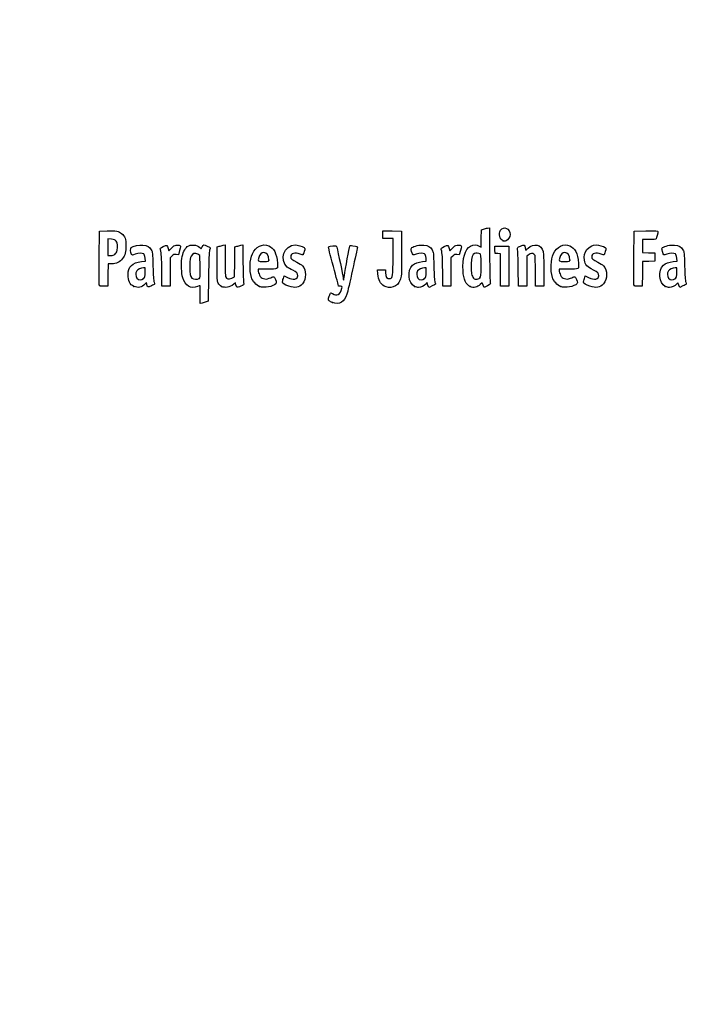
# Model space of a CAD drawing. Units: millimetres. Extents: x 0 to 360, y -45 to 204.
# Drawn here: x 0 to 49, y -45 to 26 of the extents above; entities that cross this region are included whole.
import ezdxf
from ezdxf import colors
from ezdxf.entities.mleader import LeaderData, LeaderLine
from ezdxf.math import Vec2, Vec3

# ---------------------------------------------------------------- set-up
doc = ezdxf.new("R2010")
doc.units = ezdxf.units.MM
doc.layers.add('Predeterminado', color=7, linetype='Continuous')

# ---------------------------------------------------------------- blocks, each defined once
blk = doc.blocks.new('_DOT')
at = {"color": 0}
blk.add_line((0, 0), (-1, 0), dxfattribs=at)
at = {"color": 0, "const_width": 0.333}
blk.add_lwpolyline([(-0.1665, 0, 1), (0.1665, 0, 1)], format="xyb", close=True, dxfattribs=at)
blk = doc.blocks.new('SE4')
at = {"color": 7, "linetype": 'Continuous'}
for p, q in [((13.078, 9.666), (13.184, 9.567)), ((13.184, 9.567), (13.253, 9.711))]:
    blk.add_line(p, q, dxfattribs=at)
blk = doc.blocks.new('SE3')
blk.add_blockref('SE4', (0, 0))
blk = doc.blocks.new('SE6')
at = {"color": 7, "linetype": 'Continuous'}
for p, q in [((13.711, 7.54), (13.688, 5.762)), ((13.688, 5.762), (13.536, 5.71))]:
    blk.add_line(p, q, dxfattribs=at)
blk = doc.blocks.new('SE5')
blk.add_blockref('SE6', (0, 0))
blk = doc.blocks.new('SE8')
at = {"color": 7, "linetype": 'Continuous'}
for p, q in [((13.108, 5.597), (13.108, 6.244)), ((13.246, 5.627), (13.108, 5.597))]:
    blk.add_line(p, q, dxfattribs=at)
blk = doc.blocks.new('SE7')
blk.add_blockref('SE8', (0, 0))
blk = doc.blocks.new('SE10')
at = {"color": 7, "linetype": 'Continuous'}
for p, q in [((13.087, 9.095), (12.926, 9.178)), ((13.098, 8.283), (13.087, 9.095))]:
    blk.add_line(p, q, dxfattribs=at)
blk = doc.blocks.new('SE9')
blk.add_blockref('SE10', (0, 0))
blk = doc.blocks.new('SE12')
at = {"color": 7, "linetype": 'Continuous'}
blk.add_point((13.036, 7.418), dxfattribs=at)
blk = doc.blocks.new('SE11')
blk.add_blockref('SE12', (0, 0))
blk = doc.blocks.new('SE14')
at = {"color": 7, "linetype": 'Continuous'}
blk.add_point((22.713, 5.666), dxfattribs=at)
blk = doc.blocks.new('SE13')
blk.add_blockref('SE14', (0, 0))
blk = doc.blocks.new('SE26')
at = {"color": 7, "linetype": 'Continuous'}
for p, q in [((8.844, 8.639), (9.124, 8.665)), ((9.124, 8.665), (9.105, 8.901))]:
    blk.add_line(p, q, dxfattribs=at)
blk = doc.blocks.new('SE25')
blk.add_blockref('SE26', (0, 0))
blk = doc.blocks.new('SE28')
at = {"color": 7, "linetype": 'Continuous'}
for p, q in [((9.197, 7.115), (9.091, 7.001)), ((9.226, 6.992), (9.197, 7.115))]:
    blk.add_line(p, q, dxfattribs=at)
blk = doc.blocks.new('SE27')
blk.add_blockref('SE28', (0, 0))
blk = doc.blocks.new('SE30')
at = {"color": 7, "linetype": 'Continuous'}
blk.add_point((8.291, 6.839), dxfattribs=at)
blk = doc.blocks.new('SE29')
blk.add_blockref('SE30', (0, 0))
blk = doc.blocks.new('SE32')
at = {"color": 7, "linetype": 'Continuous'}
for p, q in [((9.115, 8.18), (8.985, 8.18)), ((9.115, 7.856), (9.115, 8.18))]:
    blk.add_line(p, q, dxfattribs=at)
blk = doc.blocks.new('SE31')
blk.add_blockref('SE32', (0, 0))
blk = doc.blocks.new('SE34')
at = {"color": 7, "linetype": 'Continuous'}
blk.add_point((9.001, 7.426), dxfattribs=at)
blk = doc.blocks.new('SE33')
blk.add_blockref('SE34', (0, 0))
blk = doc.blocks.new('SE36')
at = {"color": 7, "linetype": 'Continuous'}
for p, q in [((14.332, 9.704), (14.482, 9.752)), ((14.332, 8.48), (14.332, 9.704))]:
    blk.add_line(p, q, dxfattribs=at)
blk = doc.blocks.new('SE35')
blk.add_blockref('SE36', (0, 0))
blk = doc.blocks.new('SE38')
at = {"color": 7, "linetype": 'Continuous'}
for p, q in [((14.772, 9.831), (14.912, 9.861)), ((14.912, 9.861), (14.912, 8.766))]:
    blk.add_line(p, q, dxfattribs=at)
blk = doc.blocks.new('SE37')
blk.add_blockref('SE38', (0, 0))
blk = doc.blocks.new('SE40')
at = {"color": 7, "linetype": 'Continuous'}
for p, q in [((15.609, 8.617), (15.62, 9.704)), ((15.62, 9.704), (15.77, 9.752)), ((15.597, 7.53), (15.609, 8.617)), ((15.399, 7.443), (15.597, 7.53))]:
    blk.add_line(p, q, dxfattribs=at)
blk = doc.blocks.new('SE39')
blk.add_blockref('SE40', (0, 0))
blk = doc.blocks.new('SE42')
at = {"color": 7, "linetype": 'Continuous'}
for p, q in [((16.057, 9.83), (16.193, 9.86)), ((16.193, 9.86), (16.212, 8.515))]:
    blk.add_line(p, q, dxfattribs=at)
blk = doc.blocks.new('SE41')
blk.add_blockref('SE42', (0, 0))
blk = doc.blocks.new('SE44')
at = {"color": 7, "linetype": 'Continuous'}
for p, q in [((15.675, 7.104), (15.538, 6.999)), ((15.703, 6.956), (15.675, 7.104))]:
    blk.add_line(p, q, dxfattribs=at)
blk = doc.blocks.new('SE43')
blk.add_blockref('SE44', (0, 0))
blk = doc.blocks.new('SE46')
at = {"color": 7, "linetype": 'Continuous'}
blk.add_point((14.657, 6.838), dxfattribs=at)
blk = doc.blocks.new('SE45')
blk.add_blockref('SE46', (0, 0))
blk = doc.blocks.new('SE48')
at = {"color": 7, "linetype": 'Continuous'}
for p, q in [((17.976, 8.094), (17.316, 8.094)), ((17.316, 8.094), (17.316, 7.974))]:
    blk.add_line(p, q, dxfattribs=at)
blk = doc.blocks.new('SE47')
blk.add_blockref('SE48', (0, 0))
blk = doc.blocks.new('SE50')
at = {"color": 7, "linetype": 'Continuous'}
blk.add_point((17.423, 6.825), dxfattribs=at)
blk = doc.blocks.new('SE49')
blk.add_blockref('SE50', (0, 0))
blk = doc.blocks.new('SE52')
at = {"color": 7, "linetype": 'Continuous'}
blk.add_point((18.089, 8.754), dxfattribs=at)
blk = doc.blocks.new('SE51')
blk.add_blockref('SE52', (0, 0))
blk = doc.blocks.new('SE54')
at = {"color": 7, "linetype": 'Continuous'}
for p, q in [((19.142, 7.413), (19.208, 7.606)), ((19.208, 7.606), (19.454, 7.486))]:
    blk.add_line(p, q, dxfattribs=at)
blk = doc.blocks.new('SE53')
blk.add_blockref('SE54', (0, 0))
blk = doc.blocks.new('SE56')
at = {"color": 7, "linetype": 'Continuous'}
blk.add_line((19.537, 6.847), (19.537, 6.847), dxfattribs=at)
blk = doc.blocks.new('SE55')
blk.add_blockref('SE56', (0, 0))
blk = doc.blocks.new('SE58')
at = {"color": 7, "linetype": 'Continuous'}
for p, q in [((26, 7.748), (25.978, 8.051)), ((25.978, 8.051), (26.263, 8.051)), ((26.263, 8.051), (26.548, 8.051)), ((26.548, 8.051), (26.548, 7.86))]:
    blk.add_line(p, q, dxfattribs=at)
blk = doc.blocks.new('SE57')
blk.add_blockref('SE58', (0, 0))
blk = doc.blocks.new('SE60')
at = {"color": 7, "linetype": 'Continuous'}
for p, q in [((26.376, 10.607), (26.376, 10.887)), ((26.376, 10.887), (27.053, 10.875)), ((27.053, 10.875), (27.729, 10.863)), ((27.729, 10.863), (27.727, 9.21)), ((26.376, 10.327), (26.376, 10.607)), ((26.741, 10.327), (26.376, 10.327)), ((27.106, 10.327), (26.741, 10.327)), ((27.106, 8.985), (27.106, 10.327))]:
    blk.add_line(p, q, dxfattribs=at)
blk = doc.blocks.new('SE59')
blk.add_blockref('SE60', (0, 0))
blk = doc.blocks.new('SE62')
at = {"color": 7, "linetype": 'Continuous'}
blk.add_line((26.458, 6.863), (26.458, 6.863), dxfattribs=at)
blk = doc.blocks.new('SE61')
blk.add_blockref('SE62', (0, 0))
blk = doc.blocks.new('SE64')
at = {"color": 7, "linetype": 'Continuous'}
for p, q in [((29.24, 8.639), (29.52, 8.665)), ((29.52, 8.665), (29.501, 8.901))]:
    blk.add_line(p, q, dxfattribs=at)
blk = doc.blocks.new('SE63')
blk.add_blockref('SE64', (0, 0))
blk = doc.blocks.new('SE66')
at = {"color": 7, "linetype": 'Continuous'}
for p, q in [((29.591, 7.113), (29.487, 7)), ((29.639, 6.938), (29.591, 7.113))]:
    blk.add_line(p, q, dxfattribs=at)
blk = doc.blocks.new('SE65')
blk.add_blockref('SE66', (0, 0))
blk = doc.blocks.new('SE68')
at = {"color": 7, "linetype": 'Continuous'}
blk.add_point((28.669, 6.845), dxfattribs=at)
blk = doc.blocks.new('SE67')
blk.add_blockref('SE68', (0, 0))
blk = doc.blocks.new('SE70')
at = {"color": 7, "linetype": 'Continuous'}
for p, q in [((29.511, 8.18), (29.381, 8.18)), ((29.511, 7.856), (29.511, 8.18))]:
    blk.add_line(p, q, dxfattribs=at)
blk = doc.blocks.new('SE69')
blk.add_blockref('SE70', (0, 0))
blk = doc.blocks.new('SE72')
at = {"color": 7, "linetype": 'Continuous'}
blk.add_point((29.397, 7.426), dxfattribs=at)
blk = doc.blocks.new('SE71')
blk.add_blockref('SE72', (0, 0))
blk = doc.blocks.new('SE74')
at = {"color": 7, "linetype": 'Continuous'}
for p, q in [((33.514, 10.317), (33.526, 10.949)), ((33.526, 10.949), (33.676, 10.998)), ((33.502, 9.685), (33.514, 10.317)), ((33.363, 9.77), (33.502, 9.685))]:
    blk.add_line(p, q, dxfattribs=at)
blk = doc.blocks.new('SE73')
blk.add_blockref('SE74', (0, 0))
blk = doc.blocks.new('SE76')
at = {"color": 7, "linetype": 'Continuous'}
for p, q in [((33.963, 11.076), (34.1, 11.105)), ((34.1, 11.105), (34.116, 9.138))]:
    blk.add_line(p, q, dxfattribs=at)
blk = doc.blocks.new('SE75')
blk.add_blockref('SE76', (0, 0))
blk = doc.blocks.new('SE78')
at = {"color": 7, "linetype": 'Continuous'}
for p, q in [((33.576, 7.109), (33.443, 6.982)), ((33.644, 6.935), (33.576, 7.109)), ((33.713, 6.761), (33.644, 6.935)), ((33.954, 6.879), (33.713, 6.761))]:
    blk.add_line(p, q, dxfattribs=at)
blk = doc.blocks.new('SE77')
blk.add_blockref('SE78', (0, 0))
blk = doc.blocks.new('SE80')
at = {"color": 7, "linetype": 'Continuous'}
blk.add_point((32.704, 6.824), dxfattribs=at)
blk = doc.blocks.new('SE79')
blk.add_blockref('SE80', (0, 0))
blk = doc.blocks.new('SE82')
at = {"color": 7, "linetype": 'Continuous'}
blk.add_point((33.405, 7.457), dxfattribs=at)
blk = doc.blocks.new('SE81')
blk.add_blockref('SE82', (0, 0))
blk = doc.blocks.new('SE84')
at = {"color": 7, "linetype": 'Continuous'}
for p, q in [((39.832, 8.094), (39.172, 8.094)), ((39.172, 8.094), (39.172, 7.974))]:
    blk.add_line(p, q, dxfattribs=at)
blk = doc.blocks.new('SE83')
blk.add_blockref('SE84', (0, 0))
blk = doc.blocks.new('SE86')
at = {"color": 7, "linetype": 'Continuous'}
blk.add_point((39.279, 6.825), dxfattribs=at)
blk = doc.blocks.new('SE85')
blk.add_blockref('SE86', (0, 0))
blk = doc.blocks.new('SE88')
at = {"color": 7, "linetype": 'Continuous'}
blk.add_point((39.945, 8.754), dxfattribs=at)
blk = doc.blocks.new('SE87')
blk.add_blockref('SE88', (0, 0))
blk = doc.blocks.new('SE90')
at = {"color": 7, "linetype": 'Continuous'}
for p, q in [((40.998, 7.413), (41.064, 7.606)), ((41.064, 7.606), (41.309, 7.486))]:
    blk.add_line(p, q, dxfattribs=at)
blk = doc.blocks.new('SE89')
blk.add_blockref('SE90', (0, 0))
blk = doc.blocks.new('SE92')
at = {"color": 7, "linetype": 'Continuous'}
blk.add_line((41.393, 6.847), (41.393, 6.847), dxfattribs=at)
blk = doc.blocks.new('SE91')
blk.add_blockref('SE92', (0, 0))
blk = doc.blocks.new('SE94')
at = {"color": 7, "linetype": 'Continuous'}
for p, q in [((47.446, 8.639), (47.726, 8.665)), ((47.726, 8.665), (47.707, 8.901))]:
    blk.add_line(p, q, dxfattribs=at)
blk = doc.blocks.new('SE93')
blk.add_blockref('SE94', (0, 0))
blk = doc.blocks.new('SE96')
at = {"color": 7, "linetype": 'Continuous'}
for p, q in [((47.79, 7.105), (47.689, 6.996)), ((47.858, 6.932), (47.79, 7.105)), ((47.926, 6.759), (47.858, 6.932)), ((48.154, 6.873), (47.926, 6.759))]:
    blk.add_line(p, q, dxfattribs=at)
blk = doc.blocks.new('SE95')
blk.add_blockref('SE96', (0, 0))
blk = doc.blocks.new('SE98')
at = {"color": 7, "linetype": 'Continuous'}
blk.add_point((46.875, 6.845), dxfattribs=at)
blk = doc.blocks.new('SE97')
blk.add_blockref('SE98', (0, 0))
blk = doc.blocks.new('SE100')
at = {"color": 7, "linetype": 'Continuous'}
for p, q in [((47.717, 8.18), (47.587, 8.18)), ((47.717, 7.856), (47.717, 8.18))]:
    blk.add_line(p, q, dxfattribs=at)
blk = doc.blocks.new('SE99')
blk.add_blockref('SE100', (0, 0))
blk = doc.blocks.new('SE102')
at = {"color": 7, "linetype": 'Continuous'}
blk.add_point((47.603, 7.426), dxfattribs=at)
blk = doc.blocks.new('SE101')
blk.add_blockref('SE102', (0, 0))
blk = doc.blocks.new('SE154')
at = {"color": 7, "linetype": 'Continuous'}
for p, q in [((5.776, 8.91), (5.787, 10.863)), ((5.787, 10.863), (6.357, 10.875))]:
    blk.add_line(p, q, dxfattribs=at)
blk = doc.blocks.new('SE153')
blk.add_blockref('SE154', (0, 0))
blk = doc.blocks.new('SE156')
at = {"color": 7, "linetype": 'Continuous'}
for p, q in [((6.412, 8.48), (6.4, 7.675)), ((6.679, 8.482), (6.412, 8.48)), ((6.4, 7.675), (6.388, 6.87)), ((6.388, 6.87), (6.098, 6.857))]:
    blk.add_line(p, q, dxfattribs=at)
blk = doc.blocks.new('SE155')
blk.add_blockref('SE156', (0, 0))
blk = doc.blocks.new('SE158')
at = {"color": 7, "linetype": 'Continuous'}
blk.add_point((5.786, 6.9), dxfattribs=at)
blk = doc.blocks.new('SE157')
blk.add_blockref('SE158', (0, 0))
blk = doc.blocks.new('SE160')
at = {"color": 7, "linetype": 'Continuous'}
for p, q in [((6.657, 10.27), (6.41, 10.296)), ((6.41, 10.296), (6.41, 9.689)), ((6.41, 9.689), (6.41, 9.081)), ((6.41, 9.081), (6.602, 9.081))]:
    blk.add_line(p, q, dxfattribs=at)
blk = doc.blocks.new('SE159')
blk.add_blockref('SE160', (0, 0))
blk = doc.blocks.new('SE162')
at = {"color": 7, "linetype": 'Continuous'}
blk.add_point((6.934, 9.206), dxfattribs=at)
blk = doc.blocks.new('SE161')
blk.add_blockref('SE162', (0, 0))
blk = doc.blocks.new('SE164')
at = {"color": 7, "linetype": 'Continuous'}
for p, q in [((10.792, 9.584), (10.837, 9.421)), ((10.837, 9.421), (11.017, 9.62))]:
    blk.add_line(p, q, dxfattribs=at)
blk = doc.blocks.new('SE163')
blk.add_blockref('SE164', (0, 0))
blk = doc.blocks.new('SE166')
at = {"color": 7, "linetype": 'Continuous'}
for p, q in [((11.611, 9.436), (11.519, 9.133)), ((11.519, 9.133), (11.35, 9.155))]:
    blk.add_line(p, q, dxfattribs=at)
blk = doc.blocks.new('SE165')
blk.add_blockref('SE166', (0, 0))
blk = doc.blocks.new('SE168')
at = {"color": 7, "linetype": 'Continuous'}
for p, q in [((11.049, 9.047), (10.918, 8.916)), ((10.918, 8.916), (10.918, 7.882)), ((10.317, 6.849), (10.315, 7.954)), ((10.918, 7.882), (10.918, 6.849)), ((10.618, 6.849), (10.317, 6.849)), ((10.918, 6.849), (10.618, 6.849))]:
    blk.add_line(p, q, dxfattribs=at)
blk = doc.blocks.new('SE167')
blk.add_blockref('SE168', (0, 0))
blk = doc.blocks.new('SE170')
at = {"color": 7, "linetype": 'Continuous'}
for p, q in [((31.187, 9.584), (31.233, 9.421)), ((31.233, 9.421), (31.413, 9.62))]:
    blk.add_line(p, q, dxfattribs=at)
blk = doc.blocks.new('SE169')
blk.add_blockref('SE170', (0, 0))
blk = doc.blocks.new('SE172')
at = {"color": 7, "linetype": 'Continuous'}
for p, q in [((32.007, 9.436), (31.915, 9.133)), ((31.915, 9.133), (31.746, 9.155))]:
    blk.add_line(p, q, dxfattribs=at)
blk = doc.blocks.new('SE171')
blk.add_blockref('SE172', (0, 0))
blk = doc.blocks.new('SE174')
at = {"color": 7, "linetype": 'Continuous'}
for p, q in [((31.445, 9.047), (31.314, 8.916)), ((31.314, 8.916), (31.314, 7.882)), ((30.713, 6.849), (30.711, 7.954)), ((30.711, 7.954), (30.711, 7.954)), ((31.314, 7.882), (31.314, 6.849)), ((31.014, 6.849), (30.713, 6.849)), ((31.314, 6.849), (31.014, 6.849))]:
    blk.add_line(p, q, dxfattribs=at)
blk = doc.blocks.new('SE173')
blk.add_blockref('SE174', (0, 0))
blk = doc.blocks.new('SE176')
at = {"color": 7, "linetype": 'Continuous'}
for p, q in [((34.5, 9.5), (34.488, 9.768)), ((34.488, 9.768), (35.005, 9.768)), ((34.513, 9.232), (34.5, 9.5)), ((35.005, 9.768), (35.522, 9.768)), ((35.522, 9.768), (35.522, 8.309)), ((34.717, 9.219), (34.513, 9.232)), ((34.921, 9.206), (34.717, 9.219)), ((34.921, 8.027), (34.921, 9.206)), ((34.921, 6.849), (34.921, 8.027)), ((35.522, 8.309), (35.522, 6.849)), ((35.222, 6.849), (34.921, 6.849)), ((35.522, 6.849), (35.222, 6.849))]:
    blk.add_line(p, q, dxfattribs=at)
blk = doc.blocks.new('SE175')
blk.add_blockref('SE176', (0, 0))
blk = doc.blocks.new('SE178')
at = {"color": 7, "linetype": 'Continuous'}
for p, q in [((37.433, 9.089), (37.33, 9.172)), ((37.446, 7.969), (37.433, 9.089)), ((37.458, 6.849), (37.446, 7.969)), ((38.056, 8.01), (38.056, 6.849)), ((37.757, 6.849), (37.458, 6.849)), ((38.056, 6.849), (37.757, 6.849))]:
    blk.add_line(p, q, dxfattribs=at)
blk = doc.blocks.new('SE177')
blk.add_blockref('SE178', (0, 0))
blk = doc.blocks.new('SE180')
at = {"color": 7, "linetype": 'Continuous'}
for p, q in [((36.928, 9.116), (36.81, 9.033)), ((36.81, 9.033), (36.81, 7.941)), ((36.215, 6.849), (36.196, 8.148)), ((36.81, 7.941), (36.81, 6.849)), ((36.513, 6.849), (36.215, 6.849)), ((36.81, 6.849), (36.513, 6.849))]:
    blk.add_line(p, q, dxfattribs=at)
blk = doc.blocks.new('SE179')
blk.add_blockref('SE180', (0, 0))
blk = doc.blocks.new('SE182')
at = {"color": 7, "linetype": 'Continuous'}
for p, q in [((44.593, 8.91), (44.604, 10.863)), ((44.604, 10.863), (45.473, 10.875))]:
    blk.add_line(p, q, dxfattribs=at)
blk = doc.blocks.new('SE181')
blk.add_blockref('SE182', (0, 0))
blk = doc.blocks.new('SE184')
at = {"color": 7, "linetype": 'Continuous'}
for p, q in [((45.693, 10.241), (45.226, 10.241)), ((45.226, 10.241), (45.226, 9.77)), ((45.226, 9.77), (45.226, 9.299)), ((45.226, 9.299), (45.666, 9.287)), ((45.228, 8.649), (45.216, 7.76)), ((45.667, 8.661), (45.228, 8.649)), ((45.666, 9.287), (46.107, 9.275)), ((46.107, 8.674), (45.667, 8.661)), ((46.107, 9.275), (46.107, 8.974)), ((46.107, 8.974), (46.107, 8.674)), ((45.216, 7.76), (45.205, 6.87)), ((45.205, 6.87), (44.914, 6.857))]:
    blk.add_line(p, q, dxfattribs=at)
blk = doc.blocks.new('SE183')
blk.add_blockref('SE184', (0, 0))
blk = doc.blocks.new('SE186')
at = {"color": 7, "linetype": 'Continuous'}
blk.add_point((44.603, 6.9), dxfattribs=at)
blk = doc.blocks.new('SE185')
blk.add_blockref('SE186', (0, 0))
blk = doc.blocks.new('SE204')
at = {"color": 7, "linetype": 'Continuous'}
blk.add_point((35.109, 10.154), dxfattribs=at)
blk = doc.blocks.new('SE203')
blk.add_blockref('SE204', (0, 0))

msp = doc.modelspace()

# ---------------------------------------------------------------- linework, layer by layer
at = {"color": 7, "linetype": 'Continuous'}
for points in [[(6.35747, 10.87543), (6.99071, 10.88874), (7.20097, 10.85026), (7.39719, 10.68515)], [(33.67579, 10.99763), (33.75845, 11.02436), (33.8878, 11.05953), (33.96324, 11.07579)], [(35.10944, 10.15408), (34.84981, 10.25898), (34.75401, 10.64396), (34.91985, 10.91595)], [(34.91985, 10.91595), (35.13222, 11.26425), (35.60846, 11.04508), (35.60788, 10.5993)], [(45.47322, 10.87505), (46.24148, 10.88532), (46.34273, 10.87878), (46.34273, 10.81892)], [(46.34273, 10.81892), (46.34273, 10.70771), (46.24765, 10.35225), (46.20246, 10.29449)], [(7.00429, 10.12835), (6.92364, 10.22179), (6.85407, 10.25022), (6.65657, 10.27047)], [(7.08967, 9.67135), (7.10363, 9.97864), (7.09538, 10.02283), (7.00429, 10.12835)], [(7.39719, 10.68515), (7.63905, 10.48164), (7.71624, 10.27064), (7.71681, 9.81144)], [(35.20806, 10.11472), (35.2037, 10.11622), (35.15932, 10.13393), (35.10944, 10.15408)], [(35.32612, 10.15386), (35.26555, 10.13084), (35.21243, 10.11322), (35.20806, 10.11472)], [(35.60788, 10.5993), (35.60748, 10.43561), (35.46217, 10.20559), (35.32612, 10.15386)], [(36.91347, 9.61702), (37.32951, 10.0094), (37.87659, 9.88298), (38.00719, 9.36428)], [(46.20246, 10.29449), (46.17345, 10.25741), (46.01602, 10.24082), (45.6934, 10.24082)], [(6.93449, 9.20632), (7.0664, 9.32418), (7.07509, 9.35021), (7.08967, 9.67135)], [(7.71681, 9.81144), (7.71735, 9.3308), (7.65979, 9.1078), (7.47123, 8.86108)], [(8.12606, 9.16952), (8.04604, 9.31903), (8.02677, 9.61706), (8.09354, 9.67248)], [(8.09354, 9.67248), (8.20988, 9.76903), (8.69559, 9.86537), (8.9498, 9.84232)], [(8.9498, 9.84232), (9.25579, 9.81457), (9.42228, 9.71783), (9.55051, 9.49325)], [(9.55051, 9.49325), (9.64534, 9.32718), (9.65217, 9.26276), (9.6761, 8.30857)], [(10.21326, 9.5116), (10.18664, 9.60991), (10.20613, 9.63054), (10.42881, 9.73975)], [(10.31523, 7.95433), (10.31351, 8.9669), (10.29845, 9.19695), (10.21326, 9.5116)], [(10.42881, 9.73975), (10.70113, 9.87331), (10.71296, 9.86824), (10.79157, 9.58421)], [(11.01699, 9.61954), (11.15949, 9.77611), (11.23339, 9.82223), (11.3691, 9.8393)], [(11.3691, 9.8393), (11.48047, 9.85331), (11.56946, 9.83944), (11.62223, 9.79999)], [(11.62223, 9.79999), (11.7019, 9.74034), (11.70167, 9.7327), (11.6115, 9.43582)], [(11.77292, 8.86677), (11.83256, 9.25496), (11.99325, 9.60434), (12.17004, 9.73023)], [(12.17004, 9.73023), (12.42185, 9.90954), (12.84719, 9.8793), (13.07765, 9.66571)], [(13.25287, 9.71061), (13.29058, 9.78968), (13.33848, 9.85436), (13.35933, 9.85436)], [(13.35933, 9.85436), (13.4239, 9.85436), (13.83808, 9.67272), (13.83808, 9.6444)], [(13.78655, 9.46763), (13.75139, 9.36528), (13.72752, 8.75286), (13.7114, 7.53995)], [(13.83808, 9.6444), (13.83808, 9.62968), (13.81489, 9.55013), (13.78655, 9.46763)], [(14.48216, 9.75229), (14.56482, 9.77908), (14.69524, 9.81454), (14.772, 9.83109)], [(15.77031, 9.75237), (15.85297, 9.77912), (15.98193, 9.81422), (16.05689, 9.83038)], [(16.89188, 9.21028), (17.1177, 9.72285), (17.6338, 9.97395), (18.07908, 9.78791)], [(17.72985, 9.29616), (17.56191, 9.29616), (17.41943, 9.16316), (17.35803, 8.94907)], [(18.08902, 8.75406), (18.08902, 9.09341), (17.95468, 9.29616), (17.72985, 9.29616)], [(18.07908, 9.78791), (18.47245, 9.62354), (18.64041, 9.28669), (18.71516, 8.51225)], [(19.42462, 8.24696), (18.81586, 8.7592), (19.2092, 9.85268), (20.00273, 9.85412)], [(20.36478, 9.18881), (19.97136, 9.32762), (19.67776, 9.24186), (19.67776, 8.98813)], [(20.00273, 9.85412), (20.16801, 9.85439), (20.53245, 9.74792), (20.64316, 9.66697)], [(20.65095, 9.3651), (20.60922, 9.23272), (20.56884, 9.1244), (20.5612, 9.1244)], [(20.64316, 9.66697), (20.72478, 9.60729), (20.72497, 9.59992), (20.65095, 9.3651)], [(22.77281, 8.28678), (22.53147, 9.1801), (22.40631, 9.71347), (22.434, 9.73059)], [(22.434, 9.73059), (22.50756, 9.77605), (22.95359, 9.81616), (22.9886, 9.78046)], [(22.9886, 9.78046), (23.02394, 9.74442), (23.37838, 8.09368), (23.4565, 7.60131)], [(23.58222, 7.63035), (23.64823, 8.09658), (23.9284, 9.6748), (23.95959, 9.75609)], [(23.95959, 9.75609), (23.97839, 9.80508), (24.02847, 9.81306), (24.18171, 9.79147)], [(24.5141, 9.62489), (24.50145, 9.57398), (24.34444, 8.86034), (24.16519, 8.03903)], [(24.18171, 9.79147), (24.50366, 9.74611), (24.53975, 9.72802), (24.5141, 9.62489)], [(28.45839, 9.38332), (28.40964, 9.56816), (28.41161, 9.59906), (28.47587, 9.65722)], [(28.78122, 9.17146), (28.54007, 9.07984), (28.53811, 9.08113), (28.45839, 9.38332)], [(28.47587, 9.65722), (28.59521, 9.76522), (29.07351, 9.867), (29.34572, 9.84232)], [(29.34572, 9.84232), (29.6517, 9.81457), (29.81819, 9.71783), (29.94643, 9.49325)], [(29.94643, 9.49325), (30.04125, 9.32718), (30.04808, 9.26276), (30.07202, 8.30857)], [(30.60917, 9.5116), (30.58256, 9.60991), (30.60204, 9.63054), (30.82473, 9.73975)], [(30.71115, 7.95433), (30.70943, 8.9669), (30.69437, 9.19695), (30.60917, 9.5116)], [(30.82473, 9.73975), (31.09705, 9.87331), (31.10888, 9.86824), (31.1875, 9.58421)], [(31.41291, 9.61954), (31.55541, 9.77611), (31.62931, 9.82223), (31.76502, 9.8393)], [(31.76502, 9.8393), (31.87639, 9.85331), (31.96538, 9.83944), (32.01815, 9.79999)], [(32.01815, 9.79999), (32.09782, 9.74034), (32.09759, 9.7327), (32.00742, 9.43582)], [(32.18703, 7.98276), (32.13028, 8.84666), (32.34566, 9.55314), (32.72716, 9.75449)], [(32.72716, 9.75449), (32.95827, 9.87646), (33.17952, 9.88174), (33.36334, 9.76965)], [(36.14747, 9.55529), (36.11919, 9.65572), (36.1352, 9.67174), (36.35471, 9.76272)], [(36.19648, 8.14755), (36.18638, 8.86195), (36.16432, 9.49543), (36.14747, 9.55529)], [(36.35471, 9.76272), (36.48554, 9.81695), (36.61254, 9.84899), (36.63693, 9.83391)], [(36.63693, 9.83391), (36.66133, 9.81884), (36.69346, 9.73032), (36.70835, 9.63721)], [(36.70835, 9.63721), (36.72324, 9.5441), (36.73991, 9.46792), (36.7454, 9.46792)], [(36.7454, 9.46792), (36.75088, 9.46792), (36.82652, 9.53502), (36.91347, 9.61702)], [(38.00719, 9.36428), (38.03712, 9.24546), (38.05555, 8.7294), (38.05555, 8.01046)], [(38.76038, 9.22368), (38.99002, 9.73395), (39.48963, 9.97396), (39.93491, 9.78791)], [(39.58569, 9.29616), (39.41774, 9.29616), (39.27527, 9.16316), (39.21387, 8.94907)], [(39.94485, 8.75406), (39.94485, 9.09341), (39.81052, 9.29616), (39.58569, 9.29616)], [(39.93491, 9.78791), (40.32829, 9.62354), (40.49625, 9.28669), (40.571, 8.51225)], [(41.00013, 8.75147), (40.89827, 9.31367), (41.31826, 9.85314), (41.85857, 9.85412)], [(42.22061, 9.18881), (41.82719, 9.32762), (41.53359, 9.24186), (41.53359, 8.98813)], [(41.85857, 9.85412), (42.02384, 9.85439), (42.38829, 9.74792), (42.49899, 9.66697)], [(42.50679, 9.3651), (42.46506, 9.23272), (42.42467, 9.1244), (42.41704, 9.1244)], [(42.49899, 9.66697), (42.58062, 9.60729), (42.58081, 9.59992), (42.50679, 9.3651)], [(46.66443, 9.38333), (46.61568, 9.56816), (46.61765, 9.59907), (46.68191, 9.65722)], [(46.98726, 9.17147), (46.74612, 9.07984), (46.74415, 9.08113), (46.66443, 9.38333)], [(46.68191, 9.65722), (46.80125, 9.76523), (47.27955, 9.86701), (47.55176, 9.84232)], [(47.55176, 9.84232), (47.85775, 9.81458), (48.02424, 9.71783), (48.15247, 9.49326)], [(48.15247, 9.49326), (48.24729, 9.32718), (48.25413, 9.26277), (48.27806, 8.30857)], [(5.78601, 6.90035), (5.77427, 6.93096), (5.76971, 7.83517), (5.77586, 8.90972)], [(6.60222, 9.08147), (6.75413, 9.08147), (6.82425, 9.10782), (6.93449, 9.20632)], [(7.47123, 8.86108), (7.27884, 8.60935), (7.01523, 8.48306), (6.67898, 8.48154)], [(7.87053, 7.68163), (7.87264, 8.26788), (8.18773, 8.57792), (8.84368, 8.63918)], [(8.38473, 9.17125), (8.17429, 9.09129), (8.16795, 9.09124), (8.12606, 9.16952)], [(9.00593, 9.19525), (8.89398, 9.27711), (8.63722, 9.26719), (8.38473, 9.17125)], [(9.10478, 8.90133), (9.09121, 9.06496), (9.06091, 9.15504), (9.00593, 9.19525)], [(11.3497, 9.15534), (11.20227, 9.17512), (11.16285, 9.16094), (11.04912, 9.04721)], [(11.84134, 7.46234), (11.74383, 7.80987), (11.71174, 8.46854), (11.77292, 8.86677)], [(12.44295, 9.03508), (12.36851, 8.90836), (12.35668, 8.81174), (12.35668, 8.33004)], [(12.92636, 9.17773), (12.72065, 9.28444), (12.56194, 9.2376), (12.44295, 9.03508)], [(14.91155, 8.76563), (14.91155, 8.15414), (14.93014, 7.62118), (14.95362, 7.55941)], [(16.82393, 7.49725), (16.66812, 8.01422), (16.69812, 8.77049), (16.89188, 9.21028)], [(17.35803, 8.94907), (17.27316, 8.65312), (17.27437, 8.65208), (17.70257, 8.65208)], [(17.70257, 8.65208), (18.08073, 8.65208), (18.08902, 8.65427), (18.08902, 8.75406)], [(19.67776, 8.98813), (19.67776, 8.85128), (19.75531, 8.78396), (20.12861, 8.59678)], [(20.12861, 8.59678), (20.29393, 8.51389), (20.47174, 8.40038), (20.52375, 8.34453)], [(20.5612, 9.1244), (20.55357, 9.1244), (20.46518, 9.15339), (20.36478, 9.18881)], [(26.9192, 7.41417), (27.08852, 7.44677), (27.10487, 7.58459), (27.10553, 8.98485)], [(27.72731, 9.21029), (27.72585, 7.59367), (27.72366, 7.55173), (27.62828, 7.31203)], [(28.5288, 8.38166), (28.68115, 8.52173), (28.924, 8.60971), (29.2396, 8.63918)], [(29.40185, 9.19525), (29.28998, 9.27705), (29.0332, 9.26721), (28.78122, 9.17146)], [(29.5007, 8.90133), (29.48713, 9.06496), (29.45683, 9.15504), (29.40185, 9.19525)], [(31.74562, 9.15534), (31.59819, 9.17512), (31.55877, 9.16094), (31.44505, 9.04721)], [(33.01217, 9.22655), (32.8719, 9.17272), (32.80287, 8.94592), (32.78278, 8.47294)], [(33.42098, 9.20877), (33.32844, 9.2583), (33.11867, 9.26742), (33.01217, 9.22655)], [(33.50404, 8.35748), (33.50404, 9.11123), (33.49858, 9.16725), (33.42098, 9.20877)], [(34.11635, 9.13803), (34.12512, 8.05599), (34.14658, 7.13176), (34.16404, 7.08418)], [(37.33034, 9.1722), (37.2167, 9.26415), (37.11964, 9.25055), (36.92841, 9.11585)], [(38.67977, 7.49725), (38.51915, 8.03018), (38.5534, 8.76375), (38.76038, 9.22368)], [(39.21387, 8.94907), (39.12899, 8.65312), (39.13021, 8.65208), (39.5584, 8.65208)], [(39.5584, 8.65208), (39.93657, 8.65208), (39.94485, 8.65427), (39.94485, 8.75406)], [(41.65106, 8.03208), (41.19918, 8.252), (41.06344, 8.40202), (41.00013, 8.75147)], [(41.53359, 8.98813), (41.53359, 8.85128), (41.61114, 8.78396), (41.98445, 8.59678)], [(41.98445, 8.59678), (42.14976, 8.51389), (42.32757, 8.40038), (42.37958, 8.34453)], [(42.41704, 9.1244), (42.40941, 9.1244), (42.32102, 9.15339), (42.22061, 9.18881)], [(44.60266, 6.90035), (44.59092, 6.93096), (44.58636, 7.83517), (44.59252, 8.90972)], [(46.73484, 8.38166), (46.8872, 8.52173), (47.13005, 8.60971), (47.44564, 8.63918)], [(47.60789, 9.19525), (47.49602, 9.27705), (47.23924, 9.26721), (46.98726, 9.17147)], [(47.70674, 8.90133), (47.69317, 9.06496), (47.66287, 9.15505), (47.60789, 9.19525)], [(8.49781, 7.96004), (8.39995, 7.82033), (8.40894, 7.57122), (8.51679, 7.43411)], [(8.98462, 8.17975), (8.80407, 8.17975), (8.58127, 8.0792), (8.49781, 7.96004)], [(9.6761, 8.30857), (9.69272, 7.64599), (9.72036, 7.25084), (9.75659, 7.15776)], [(12.35668, 8.33004), (12.35668, 7.71757), (12.38105, 7.57571), (12.50806, 7.4487)], [(13.03649, 7.41773), (13.10226, 7.46583), (13.10884, 7.5579), (13.09837, 8.28307)], [(14.4207, 7.08481), (14.33699, 7.24668), (14.33187, 7.32702), (14.33187, 8.48008)], [(16.21246, 8.51522), (16.22306, 7.77573), (16.2453, 7.12171), (16.26189, 7.06185)], [(17.31612, 7.97416), (17.31612, 7.90831), (17.3596, 7.76822), (17.41273, 7.66285)], [(18.71516, 8.51225), (18.75606, 8.08846), (18.76562, 8.09387), (17.97641, 8.09387)], [(19.83018, 8.01014), (19.68214, 8.07727), (19.49964, 8.18384), (19.42462, 8.24696)], [(20.19302, 7.61702), (20.19302, 7.78941), (20.10379, 7.88609), (19.83018, 8.01014)], [(20.52375, 8.34453), (20.82871, 8.01705), (20.82889, 7.38142), (20.52415, 7.0343)], [(23.15567, 6.85938), (23.15567, 6.86529), (22.98332, 7.50762), (22.77281, 8.28678)], [(24.16519, 8.03903), (23.98596, 7.21772), (23.80094, 6.42156), (23.75406, 6.26977)], [(28.66898, 6.84468), (28.20204, 7.05673), (28.11583, 8.00201), (28.5288, 8.38166)], [(28.89373, 7.96004), (28.79587, 7.82033), (28.80486, 7.57122), (28.91271, 7.43411)], [(29.38054, 8.17975), (29.19999, 8.17975), (28.97719, 8.0792), (28.89373, 7.96004)], [(30.07202, 8.30857), (30.08864, 7.64599), (30.11628, 7.25084), (30.15251, 7.15776)], [(32.70448, 6.82446), (32.409, 6.95305), (32.22806, 7.3581), (32.18703, 7.98276)], [(32.78278, 8.47294), (32.75972, 7.92981), (32.78961, 7.68932), (32.9035, 7.50207)], [(33.40466, 7.45728), (33.5017, 7.54844), (33.50404, 7.56962), (33.50404, 8.35748)], [(39.17196, 7.97416), (39.17196, 7.90831), (39.21543, 7.76822), (39.26857, 7.66285)], [(40.571, 8.51225), (40.6119, 8.08846), (40.62145, 8.09387), (39.83225, 8.09387)], [(42.04885, 7.61702), (42.04885, 7.79033), (41.96235, 7.88059), (41.65106, 8.03208)], [(42.37958, 8.34453), (42.68455, 8.01705), (42.68473, 7.38142), (42.37999, 7.0343)], [(46.87502, 6.84468), (46.40808, 7.05673), (46.32187, 8.00202), (46.73484, 8.38166)], [(47.09977, 7.96004), (47.00191, 7.82033), (47.0109, 7.57122), (47.11875, 7.43412)], [(47.58658, 8.17976), (47.40603, 8.17976), (47.18323, 8.0792), (47.09977, 7.96004)], [(48.27806, 8.30857), (48.29468, 7.64599), (48.32232, 7.25084), (48.35855, 7.15777)], [(8.29055, 6.83904), (8.00398, 6.97268), (7.86895, 7.24356), (7.87053, 7.68163)], [(8.51679, 7.43411), (8.6347, 7.28421), (8.84425, 7.28082), (9.0012, 7.42628)], [(9.0012, 7.42627), (9.10472, 7.52222), (9.11481, 7.56035), (9.11481, 7.85566)], [(9.75659, 7.15776), (9.78693, 7.0798), (9.8047, 7.00967), (9.79606, 7.00191)], [(12.92152, 6.82718), (12.44746, 6.62911), (12.00157, 6.8913), (11.84134, 7.46234)], [(12.50806, 7.4487), (12.60661, 7.35015), (12.91902, 7.33184), (13.03648, 7.41773)], [(14.95362, 7.55941), (15.02263, 7.3779), (15.16718, 7.34002), (15.39916, 7.44263)], [(17.42347, 6.82454), (17.17616, 6.9161), (16.90861, 7.2163), (16.82393, 7.49725)], [(17.41273, 7.66285), (17.49225, 7.50515), (17.54216, 7.46088), (17.69484, 7.41257)], [(17.69484, 7.41257), (17.86129, 7.35991), (17.90539, 7.36247), (18.12423, 7.43751)], [(18.12423, 7.43751), (18.25837, 7.48351), (18.39591, 7.52925), (18.42989, 7.53914)], [(18.42989, 7.53914), (18.47184, 7.55137), (18.51832, 7.48485), (18.57478, 7.33181)], [(18.57478, 7.33181), (18.64592, 7.13896), (18.6494, 7.09618), (18.59889, 7.035)], [(19.07661, 7.14256), (19.07661, 7.18504), (19.10618, 7.3066), (19.14234, 7.4127)], [(19.45364, 7.48572), (19.86207, 7.28634), (20.19302, 7.34511), (20.19302, 7.61702)], [(23.4565, 7.60131), (23.48262, 7.43668), (23.51025, 7.29572), (23.5179, 7.28808)], [(23.5179, 7.28808), (23.52554, 7.28043), (23.55449, 7.43445), (23.58222, 7.63035)], [(26.4581, 6.86269), (26.19907, 6.99945), (26.03009, 7.32592), (25.99989, 7.74794)], [(26.54796, 7.85973), (26.54796, 7.52708), (26.68035, 7.36817), (26.9192, 7.41417)], [(27.62828, 7.31203), (27.51889, 7.03711), (27.3525, 6.8734), (27.1156, 6.80761)], [(28.91271, 7.43411), (29.03062, 7.28421), (29.24017, 7.28082), (29.39712, 7.42628)], [(29.39712, 7.42627), (29.50064, 7.52222), (29.51073, 7.56035), (29.51073, 7.85566)], [(30.15251, 7.15776), (30.18285, 7.0798), (30.20062, 7.00967), (30.19198, 7.00191)], [(32.9035, 7.50207), (32.97376, 7.38652), (33.0135, 7.36391), (33.1464, 7.36391)], [(33.1464, 7.36391), (33.25043, 7.36391), (33.33959, 7.39615), (33.40466, 7.45728)], [(39.2793, 6.82454), (39.03199, 6.9161), (38.76445, 7.2163), (38.67977, 7.49725)], [(39.26857, 7.66285), (39.34809, 7.50515), (39.398, 7.46088), (39.55068, 7.41257)], [(39.55068, 7.41257), (39.71713, 7.35991), (39.76123, 7.36247), (39.98007, 7.43751)], [(39.98007, 7.43751), (40.1142, 7.48351), (40.25175, 7.52925), (40.28572, 7.53914)], [(40.28572, 7.53914), (40.32767, 7.55137), (40.37416, 7.48485), (40.43062, 7.33181)], [(40.43062, 7.33181), (40.50176, 7.13896), (40.50524, 7.09618), (40.45473, 7.035)], [(40.93245, 7.14256), (40.93245, 7.18504), (40.96202, 7.3066), (40.99817, 7.4127)], [(41.30948, 7.48572), (41.71791, 7.28634), (42.04885, 7.34511), (42.04885, 7.61702)], [(47.11875, 7.43412), (47.23666, 7.28422), (47.44621, 7.28082), (47.60316, 7.42628)], [(47.60316, 7.42628), (47.70668, 7.52222), (47.71677, 7.56035), (47.71677, 7.85566)], [(48.35855, 7.15777), (48.38889, 7.07981), (48.40666, 7.00967), (48.39802, 7.00191)], [(6.09776, 6.85742), (5.88997, 6.84833), (5.80126, 6.86055), (5.786, 6.90036)], [(9.09149, 7.001), (8.87818, 6.77083), (8.57031, 6.70857), (8.29055, 6.83904)], [(9.55906, 6.87665), (9.31696, 6.75506), (9.27992, 6.76794), (9.2262, 6.99244)], [(9.79606, 7.00191), (9.78742, 6.99415), (9.68078, 6.93778), (9.55906, 6.87665)], [(13.09189, 6.89159), (13.08297, 6.89159), (13.0063, 6.8626), (12.92152, 6.82718)], [(13.10812, 6.24409), (13.10812, 6.60022), (13.10082, 6.89159), (13.09189, 6.89159)], [(14.65686, 6.83798), (14.56971, 6.88239), (14.47324, 6.98322), (14.4207, 7.08481)], [(15.53803, 6.99899), (15.2274, 6.76205), (14.91712, 6.70536), (14.65685, 6.83798)], [(15.7735, 6.78227), (15.74996, 6.79682), (15.71825, 6.8751), (15.70303, 6.95623)], [(16.05417, 6.85442), (15.92334, 6.80019), (15.79704, 6.76773), (15.7735, 6.78227)], [(16.26189, 7.06185), (16.28969, 6.96154), (16.2734, 6.94529), (16.05417, 6.85442)], [(18.59889, 7.035), (18.42464, 6.82393), (17.75094, 6.7033), (17.42347, 6.82454)], [(19.53736, 6.84657), (19.22803, 6.94544), (19.07661, 7.04271), (19.07661, 7.14256)], [(20.52415, 7.0343), (20.27865, 6.7547), (19.99417, 6.70057), (19.53739, 6.84657)], [(22.70612, 6.31832), (23.02588, 6.09935), (23.29467, 6.25275), (23.39085, 6.7091)], [(23.28803, 6.84865), (23.2153, 6.84865), (23.15574, 6.85348), (23.15567, 6.85938)], [(23.39085, 6.7091), (23.419, 6.8427), (23.41461, 6.84865), (23.28803, 6.84865)], [(27.1156, 6.80761), (26.86413, 6.73777), (26.6628, 6.75464), (26.45814, 6.8627)], [(28.96464, 6.76372), (28.89894, 6.76425), (28.76589, 6.80067), (28.66898, 6.84468)], [(29.4867, 7.00023), (29.36324, 6.86701), (29.13231, 6.76239), (28.96464, 6.76372)], [(29.70704, 6.76277), (29.69535, 6.76277), (29.66456, 6.84162), (29.63861, 6.938)], [(30.19198, 7.00191), (30.16487, 6.97754), (29.72935, 6.76277), (29.70704, 6.76277)], [(33.44325, 6.98163), (33.21778, 6.7642), (32.96601, 6.71063), (32.70448, 6.82446)], [(34.16404, 7.08418), (34.19109, 7.01049), (34.16, 6.98012), (33.95421, 6.87919)], [(40.45473, 7.035), (40.28048, 6.82393), (39.60678, 6.7033), (39.2793, 6.82454)], [(41.3932, 6.84657), (41.08387, 6.94544), (40.93245, 7.04271), (40.93245, 7.14256)], [(42.37999, 7.0343), (42.13449, 6.7547), (41.85001, 6.70057), (41.39322, 6.84657)], [(44.91442, 6.85742), (44.70663, 6.84832), (44.61792, 6.86055), (44.60266, 6.90036)], [(47.17068, 6.76372), (47.10498, 6.76425), (46.97193, 6.80067), (46.87502, 6.84468)], [(47.68903, 6.99623), (47.5689, 6.8666), (47.33661, 6.76241), (47.17068, 6.76372)], [(48.39802, 7.00191), (48.38938, 6.99414), (48.27969, 6.93624), (48.15425, 6.87323)], [(22.46981, 5.79571), (22.39295, 5.86527), (22.39314, 5.87473), (22.4766, 6.12184)], [(22.71283, 5.66563), (22.6227, 5.69778), (22.51334, 5.75631), (22.46981, 5.79571)], [(22.4766, 6.12184), (22.52386, 6.2618), (22.57579, 6.37632), (22.59198, 6.37632)], [(22.59198, 6.37632), (22.60817, 6.37632), (22.65954, 6.35022), (22.70612, 6.31832)], [(23.75406, 6.26977), (23.57967, 5.70514), (23.20751, 5.48921), (22.71283, 5.66563)], [(13.53597, 5.70975), (13.45246, 5.68086), (13.32204, 5.64359), (13.24613, 5.62691)]]:
    msp.add_open_spline(points, degree=3, dxfattribs=at)

# ---------------------------------------------------------------- block references
for name in ['SE153', 'SE59', 'SE73', 'SE75', 'SE181', 'SE159', 'SE203', 'SE183', 'SE163', 'SE165', 'SE3', 'SE35', 'SE37', 'SE39', 'SE41', 'SE169', 'SE171', 'SE175', 'SE161', 'SE25', 'SE167', 'SE9', 'SE51', 'SE63', 'SE173', 'SE179', 'SE177', 'SE87', 'SE93', 'SE155', 'SE31', 'SE47', 'SE57', 'SE69', 'SE83', 'SE99', 'SE33', 'SE11', 'SE5', 'SE53', 'SE71', 'SE81', 'SE89', 'SE101', 'SE157', 'SE29', 'SE27', 'SE45', 'SE43', 'SE49', 'SE55', 'SE61', 'SE67', 'SE65', 'SE79', 'SE77', 'SE85', 'SE91', 'SE185', 'SE97', 'SE95', 'SE7', 'SE13']:
    msp.add_blockref(name, (0, 0))

# ---------------------------------------------------------------- leaders
at = {"layer": 'Predeterminado', "color": 7, "linetype": 'Continuous'}
ml = msp.add_multileader_mtext('Standard', dxfattribs=at)
ml.set_content('{\\pxsm0.9;\\fArial|b0||i0||c0|p34;\\W1.;C-1018-PLAST-URBAN\\P}', color=256)
ml.set_leader_properties()
ml.set_arrow_properties(name='DOT')
ml.build(insert=Vec2(0, 0))
ml.multileader.update_dxf_attribs({"leader_type": 0, "dogleg_length": 0})
ctx = ml.context
ctx.base_point = Vec3(6.98603, 198.87937)
notes = []
notes.append((ctx, [(0, (0, 0, 0), (0, 0), (1, 0), 1, [])]))
ctx.mtext.insert = Vec3(8.98603, 200.87937)
ml = msp.add_multileader_mtext('Standard', dxfattribs=at)
ml.set_content('{\\pxsm0.9;\\fCalibri|b0||i0||c0|p34;\\W1.;Documento no contractual - Document no contractual - Non-contractual document - Non-contractual document - Documento não contratual\\P}', color=256)
ml.set_leader_properties()
ml.set_arrow_properties(name='DOT')
ml.build(insert=Vec2(0, 0))
ml.multileader.update_dxf_attribs({"leader_type": 0, "has_text_frame": 1, "dogleg_length": 0, "arrow_head_size": 1.8})
ctx = ml.context
ctx.base_point, ctx.char_height, ctx.arrow_head_size, ctx.plane_x_axis, ctx.plane_y_axis = Vec3(310.63797, 35.27841), 1.8, 1.8, Vec3(0, 1), Vec3(-1, 0)
notes.append((ctx, [(0, (0, 0, 0), (0, 0), (1, 0), 1, [])]))
ctx.mtext.insert, ctx.mtext.text_direction, ctx.mtext.rotation = Vec3(309.73797, 37.27841), Vec3(0, 1), 1.57079633
ml = msp.add_multileader_mtext('Standard', dxfattribs=at)
ml.set_content('{\\pxsm0.9;\\fArial TUR|b0||i0||c0|p34;\\W1.;Banco de la gama Maverik Eco Urban con asiento y respaldo fabricado con termóplastico de polímero que contienen residuos urbanos.\\PDimensiones: 1700 x 758 x 830 mm.\\P}', color=256)
ml.set_leader_properties()
ml.set_arrow_properties(name='DOT')
ml.build(insert=Vec2(0, 0))
ml.multileader.update_dxf_attribs({"leader_type": 0, "dogleg_length": 0, "arrow_head_size": 2.5})
ctx = ml.context
ctx.base_point, ctx.char_height, ctx.arrow_head_size = Vec3(7.67276, 192.39094), 2.5, 2.5
notes.append((ctx, [(0, (0, 0, 0), (0, 0), (1, 0), 1, [])]))
ctx.mtext.insert = Vec3(9.67276, 193.64094)
ml = msp.add_multileader_mtext('Standard', dxfattribs=at)
ml.set_content('{\\pxsm0.9;\\fArial|b0||i0||c0|p34;\\W1.;Revision: (01 - 18/03/2022)  - Creado: 10/10/2017 - Modificado: 07/02/2024\\P}', color=256)
ml.set_leader_properties()
ml.set_arrow_properties(name='DOT')
ml.build(insert=Vec2(0, 0))
ml.multileader.update_dxf_attribs({"leader_type": 0, "dogleg_length": 0, "arrow_head_size": 1})
ctx = ml.context
ctx.base_point, ctx.char_height, ctx.arrow_head_size, ctx.plane_x_axis, ctx.plane_y_axis = Vec3(292.3282, 14.58763), 1, 1, Vec3(0, 1), Vec3(-1, 0)
notes.append((ctx, [(0, (0, 0, 0), (0, 0), (1, 0), 1, [])]))
ctx.mtext.insert, ctx.mtext.text_direction, ctx.mtext.rotation = Vec3(291.8282, 16.58763), Vec3(0, 1), 1.57079633
ml = msp.add_multileader_mtext('Standard', dxfattribs=at)
ml.set_content('\\L{\\pxsm0.9;\\fArial|b0||i0||c0|p34;\\W1.;Descripción Multi-idioma      Página 2\\PInstrucciones de anclaje al suelo      Página 3.\\P}', color=256)
ml.set_leader_properties()
ml.set_arrow_properties(name='DOT')
ml.build(insert=Vec2(0, 0))
ml.multileader.update_dxf_attribs({"leader_type": 0, "dogleg_length": 0, "arrow_head_size": 3.25063})
ctx = ml.context
ctx.base_point, ctx.char_height, ctx.arrow_head_size = Vec3(76.77882, 11.64849), 3.2506279, 3.25063
notes.append((ctx, [(0, (0, 0, 0), (0, 0), (1, 0), 1, [])]))
ctx.mtext.insert = Vec3(78.77882, 13.27381)
for ctx, leaders in notes:
    for number, flags, end, landing, length, lines in leaders:
        leader = LeaderData()
        leader.index, (leader.has_last_leader_line, leader.has_dogleg_vector, leader.attachment_direction) = number, flags
        leader.last_leader_point, leader.dogleg_vector, leader.dogleg_length = Vec3(end), Vec3(landing), length
        for number, points, colour, breaks in lines:
            line = LeaderLine()
            line.index, line.vertices, line.color, line.breaks = number, Vec3.list(points), colors.encode_raw_color(colour), breaks
            leader.lines.append(line)
        ctx.leaders.append(leader)

doc.saveas('drawing.dxf')
